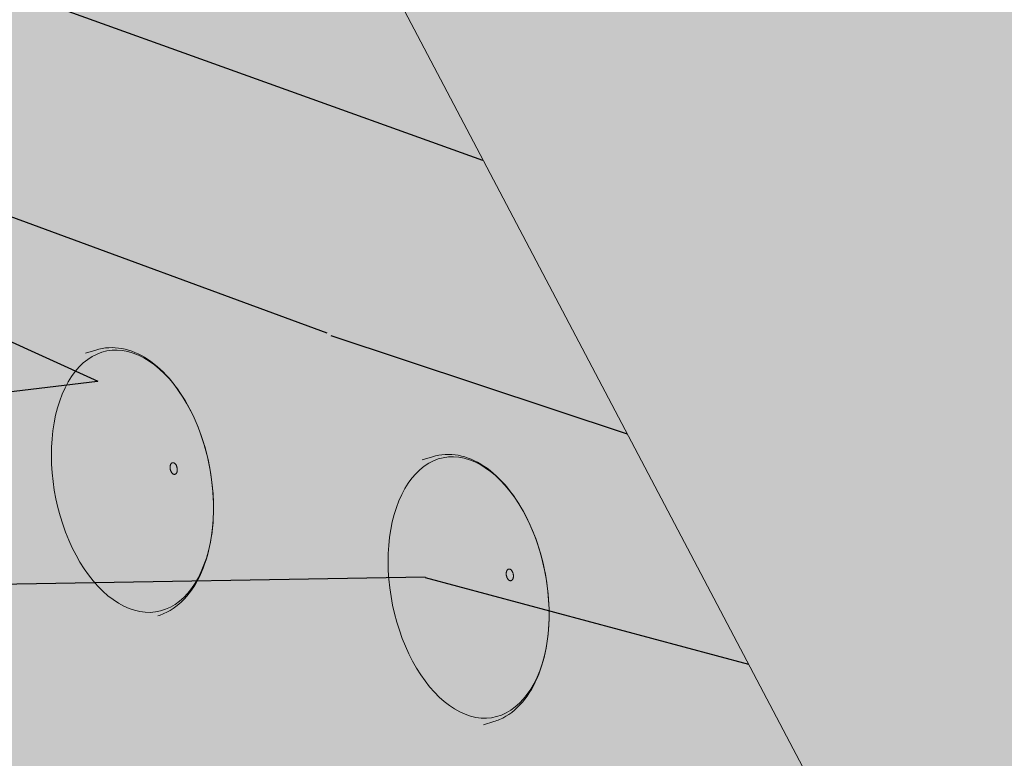
# Model space of a CAD drawing. Units: metres. Extents: x 1837 to 6240, y -872 to 2993.
# Drawn here: x 2809 to 2823, y 2591 to 2600 of the extents above; entities that cross this region are included whole.
import ezdxf

# ---------------------------------------------------------------- set-up
doc = ezdxf.new("R2010")
doc.units = ezdxf.units.M
doc.layers.add('Rigips Befestigungen', color=8, linetype='Continuous')
doc.layers.add('Rigips Schraffur 4', color=8, linetype='Continuous')
doc.layers.add('Rigips Schr Holz FH', color=7, linetype='Continuous', true_color=0xdcac6f)

msp = doc.modelspace()

# ---------------------------------------------------------------- hatches: boundary and pattern name
at = {"layer": 'Rigips Schr Holz FH'}
h = msp.add_hatch(color=256, dxfattribs=at)
h.dxf.hatch_style = 1
h.paths.add_polyline_path([(2780.621283327639, 2568.494045356177), (2834.244222892009, 2563.034178080991), (2554.226433941622, 2647.825106438839), (2537.915919329057, 2640.502631565465)])
h.paths.add_polyline_path([(2834.244222892009, 2563.034178080991), (2810.144323021081, 2608.834241717898), (2748.428797663842, 2629.637128304475), (2554.190003264813, 2691.706289249216), (2554.226433941622, 2647.825106438839)])
h.paths.add_polyline_path([(2537.915919329057, 2640.502631565465), (2554.226433941622, 2647.825106438839), (2554.190003264813, 2691.706289249216), (2537.889038247121, 2683.703133341997)])
at = {"layer": 'Rigips Schraffur 4', "true_color": 0xbfbfbf}
h = msp.add_hatch(color=9, dxfattribs=at)
h.dxf.hatch_style = 1
h.paths.add_polyline_path([(2929.357013019343, 2526.853370157742), (2929.357013019343, 2530.648711063751), (2856.113091745864, 2512.498739877327), (2857.796183292515, 2509.311758690646)])
h.paths.add_polyline_path([(2929.357013019343, 2565.203773473663), (2840.980335462405, 2541.153039564092), (2856.113091745864, 2512.498739877327), (2929.357013019343, 2530.648711063751)])
h.paths.add_polyline_path([(2929.357013019343, 2602.244480612402), (2821.579247841205, 2587.103019295821), (2833.014172661329, 2565.371796873744), (2828.815067183218, 2564.188317243326), (2840.980335462405, 2541.153039564092), (2929.357013019343, 2565.203773473663)])
h.paths.add_polyline_path([(2929.357013019343, 2602.244480612402), (2929.357013019343, 2640.52765669765), (2810.144323021081, 2608.834241717898), (2819.902923479595, 2590.288748815405), (2821.579247841205, 2587.103019295821)])
h.paths.add_polyline_path([(2929.357013019343, 2640.52765669765), (2929.357013019343, 2645.336874210352), (2884.301139776981, 2663.384276484051), (2793.357091030007, 2631.328992474498), (2804.174109574452, 2610.846663592442), (2810.144323021081, 2608.834241717898)])
h.paths.add_polyline_path([(2832.419056957707, 2684.165958250602), (2776.695018093414, 2662.879096261589), (2793.357091030007, 2631.328992474498), (2884.301139776981, 2663.384276484051)])
h.paths.add_polyline_path([(2781.867802950353, 2704.414568495113), (2759.614382984685, 2695.221759295206), (2776.695018093414, 2662.879096261589), (2832.419056957707, 2684.165958250602)])
h.paths.add_polyline_path([(2781.867802950353, 2704.414568495113), (2767.092322815971, 2710.332976342584), (2751.633927443137, 2710.332976342584), (2759.614382984685, 2695.221759295206)])
h.paths.add_polyline_path([(2737.262082873726, 2647.815517473136), (2723.597896382694, 2642.595729784467), (2731.355092043369, 2639.970563105214), (2743.864409788489, 2635.737197651878)])
h.paths.add_polyline_path([(2720.239747759918, 2678.956236535305), (2673.368926450891, 2659.594065776763), (2723.597896382694, 2642.595729784467), (2737.262082873726, 2647.815517473136)])
h.paths.add_polyline_path([(2703.088397506509, 2710.332976342584), (2701.607372301321, 2710.332976342584), (2624.728637049403, 2676.054765311944), (2673.368926450891, 2659.594065776763), (2720.239747759918, 2678.956236535305)])
h.paths.add_polyline_path([(2701.607372301321, 2710.332976342584), (2615.752431408841, 2710.332976342584), (2577.706906097989, 2692.052944924909), (2577.77088512283, 2691.946065606865), (2624.728637049403, 2676.054765311944)])
h.paths.add_polyline_path([(2615.752431408841, 2710.332976342584), (2566.76429713002, 2710.332976342584), (2577.706906097989, 2692.052944924909)])
at = {"layer": 'Rigips Schraffur 4'}
h = msp.add_hatch(dxfattribs=at)
h.set_pattern_fill('WOOD_5', color=3, scale=70, angle=345, pattern_type=2)
h.set_pattern_definition([(334.6952, (34.91093696149865, 46.44702875825608), (387.5716716934002, -176.3184777016457), [7.82621, -774.79752]), (345, (41.98621916078094, 43.10182595416197), (85.73214099741122, 49.49747468305833), [7.7, -62.3]), (3.4349, (49.42384802320677, 41.10891930687256), (153.3469492932194, 31.38002568642665), [6.640759999999999, -214.71863]), (157.8750000000001, (56.05270072354319, 41.50680355793374), (455.1863785351324, -194.4360306528441), [5.64361, -558.71445]), (159.8056, (50.82468942789617, 43.6323382889102), (658.0308770658389, -248.7878286703968), [7.73178, -765.4434900000001]), (179.0362, (43.56823389704211, 46.30139301460195), (-220.9617583994386, -13.26266712568131), [8.65851, -279.95884]), (354.4623, (40.32012158871743, 44.99764210568197), (356.1913909589205, -22.97199778041286), [4.257959999999999, -421.53545]), (338.6598000000001, (44.55818339070328, 44.58675019465373), (-522.801060565511, 212.5535690355242), [6.338779999999999, -627.5381699999999]), (170.7106000000001, (50.46234276475265, 42.2800421321055), (-626.6505885573196, 95.44109123872684), [7.03493, -696.45639]), (153.6901, (43.5196886491574, 43.4156273694208), (252.341991964631, -140.0839939964213), [3.5693, -353.36203]), (339.8056, (28.64443092430575, 47.40144066399962), (-658.030877065839, 248.7878286703966), [7.731779999999999, -765.44349]), (333.6900999999999, (35.90088645515981, 44.73238593830786), (-252.3419919646309, 140.0839939964215), [7.1386, -349.79273]), (345, (42.30002057603976, 41.56835646578552), (85.73214099741122, 49.49747468305833), [8.4, -61.6]), (5.556000000000028, (50.41379751686794, 39.39427648692435), (374.3087576997443, 44.6426457752127), [5.980799999999999, -592.0994799999999]), (348.8141, (56.36650213880201, 39.97333406955727), (964.7247093425539, -186.0274303576937), [10.52331, -1041.80741]), (339.8056, (66.689896646409, 37.93188217438315), (-658.030877065839, 248.7878286703966), [7.731779999999999, -765.44349]), (345, (73.94635217726307, 35.2628274486914), (85.73214099741122, 49.49747468305833), [7.7, -62.3]), (350.1944, (13.7691731994541, 51.38725395857843), (694.2653703487699, -113.5588587519854), [7.731779999999999, -765.44349]), (339.8056, (21.38797539345169, 50.07049538969137), (-658.030877065839, 248.7878286703966), [7.731779999999999, -765.44349]), (345, (14.13151986259763, 52.73955011538313), (85.73214099741122, 49.49747468305833), [4.2, -65.8]), (350.1944, (18.18840833301172, 51.65251012595255), (694.2653703487699, -113.5588587519854), [7.731779999999999, -765.44349]), (345, (25.80721052700931, 50.33575155706549), (85.73214099741122, 49.49747468305833), [7, -63]), (355.3048000000001, (32.56869131103279, 48.52401824134784), (-423.8061523245098, 41.0895550004746), [7.82621, -774.79752]), (350.1944, (40.36866683660214, 47.88340775086313), (694.2653703487699, -113.5588587519854), [7.731779999999999, -765.44349]), (339.8056, (47.98746903059973, 46.56664918197606), (-658.030877065839, 248.7878286703966), [7.731779999999999, -765.44349]), (339.8056, (55.2439245614538, 43.89759445628431), (-658.030877065839, 248.7878286703966), [7.731779999999999, -765.44349]), (336.8699, (62.50038009230785, 41.22853973059254), (-387.5715104405982, 176.3187591769573), [9.899469999999999, -485.0752200000001]), (345, (71.6041065267972, 37.33981693178315), (85.73214099741122, 49.49747468305833), [10.5, -59.5]), (332.4712000000001, (58.02911431888194, -2.504374446070662), (319.9567349001649, -158.201452591032), [6.45365, -638.91443]), (339.2893999999999, (63.75210036135954, -5.487230587021237), (-590.4158746064724, 230.6708847010138), [7.03493, -696.45639]), (353.1301, (58.02911431888194, -2.504374446070662), (423.8061534131424, -41.08923060930381), [4.949769999999999, -490.02499]), (354.4623, (62.94332419927014, -3.096439688670666), (356.1913909589205, -22.97199778041286), [8.515849999999999, -417.2774899999999]), (345, (3.804639963007054, 14.1991096464493), (85.73214099741122, 49.49747468305833), [8.4, -61.6]), (335.5376999999999, (11.91841690383523, 12.02502966758813), (-319.9567920699463, 158.201361825943), [4.25796, -421.53545]), (186.8014, (15.79413204267755, 10.2618415997552), (220.961773515962, 13.26279737099694), [3.769639999999999, -373.19191]), (177.9946, (12.05104498752228, 9.815412100809322), (644.7679448998737, -27.8265604352647), [9.33919, -924.57729]), (337.8750000000001, (65.46674318130776, -4.497281093360073), (-455.1863785351324, 194.4360306528442), [5.64361, -558.71445]), (352.125, (65.46674318130776, -4.497281093360073), (491.4209825944865, -59.20664731119328), [5.64361, -558.71445]), (345, (3.442293299863525, 12.84681348964461), (85.73214099741122, 49.49747468305833), [5.600000000000001, -64.4]), (179.0362, (8.851477927082309, 11.39742683707049), (-220.9617583994386, -13.26266712568131), [5.772339999999999, -282.84508]), (341.6335000000001, (18.86107101943047, 10.88944443027283), (-1063.719347814878, 357.4928673560456), [11.92058, -1180.13651]), (342.7094000000001, (30.17441502069862, 7.133349715150488), (-1604.638140684685, 502.4305188012081), [17.514, -1733.88544]), (348.1798, (46.89694364918556, 1.927868347454028), (1167.568938141939, -240.3804706107244), [12.61946, -1249.32353]), (354.4623, (59.24878239199958, -0.657103542435383), (356.1913909589205, -22.97199778041286), [12.77381, -413.0196]), (355.3048000000001, (2.174079978861174, 8.113776940828174), (-423.8061523245098, 41.0895550004746), [7.82621, -774.79752]), (0.9454000000000385, (9.97405550443053, 7.473166450343461), (-288.5765710760221, 4.854534568274232), [10.19214, -499.41556]), (345, (20.16482192835046, 7.64133212194815), (85.73214099741122, 49.49747468305833), [9.1, -60.9]), (336.8699, (28.95474694758098, 5.28607881151521), (-387.5715104405982, 176.3187591769573), [9.899469999999999, -485.0752200000001]), (348.5763, (38.05847338207032, 1.397356012705814), (1032.339326826179, -204.1458290180309), [11.22184, -1110.96349]), (336.2538000000001, (49.05801596807965, -0.8252692140400715), (455.1862008128396, -194.4364117002552), [9.20703, -911.49919]), (330.9638, (57.48559432416665, -4.532818681277705), (-184.7271624759528, 121.966685852496), [8.658510000000001, -279.95884]), (345, (65.05585127027953, -8.735342895345923), (85.73214099741122, 49.49747468305833), [4.9, -65.10000000000001]), (159.8056, (18.86107101943047, 10.88944443027283), (658.0308770658389, -248.7878286703968), [15.46349, -757.71178]), (340.2364000000001, (5.072853284009406, 18.93214619526574), (-725.6457704762199, 266.9049171964812), [16.85824, -826.05341]), (345, (20.93806050252223, 13.23169008073869), (85.73214099741122, 49.49747468305833), [16.1, -53.9]), (349.0856, (36.48946630577623, 9.064703454588113), (897.10977508441, -167.9107874129398), [19.64991, -962.8468499999999]), (345, (55.78395916418549, 5.344146327383404), (85.73214099741122, 49.49747468305833), [17.5, -52.5]), (352.125, (1.268213321002351, 4.733036548816435), (491.4209825944865, -59.20664731119328), [16.93076, -547.4273]), (351.3402, (18.03928719737399, 2.41332082630113), (559.0357840929415, -77.32373983294204), [12.67756, -621.1993900000001]), (342.5103999999999, (30.57229927175978, 0.5044970148140662), (-1469.408080477327, 466.1973358285505), [16.11519, -1595.40584]), (338.4802000000001, (45.94253174344202, -4.338637689738865), (-1703.632998835852, 673.8950497179252), [24.65946, -2441.28864]), (348.0128, (13.04447987316704, 48.68266164496904), (1235.183949441781, -258.4969116502565), [13.31841, -1318.52245]), (336.8699, (26.07246669438342, 45.91651642350787), (-387.5715104405982, 176.3187591769573), [14.84924, -480.12552]), (342.6141000000001, (39.72805634611743, 40.08343222529377), (-1537.023594741389, 484.3123149812555), [16.81456, -1664.64312]), (355.6197, (55.77443689620202, 35.05912418916907), (-779.9975911300479, 64.06047360591171), [11.39516, -1128.12224]), (345, (67.13632614535487, 34.18879511922789), (85.73214099741122, 49.49747468305833), [14, -56]), (341.8201999999999, (15.21855985202822, 56.79643858579721), (-1131.334596405903, 375.6088749484232), [12.61946, -1249.32353]), (351.009, (27.20805193169871, 52.8591705391031), (-694.2653823516752, 113.5585653669454), [13.3735, -1323.97461]), (351.7098, (40.41721208448685, 50.76917339604428), (-626.6505603265119, 95.44162236945506), [11.98204, -1186.2249]), (339.2893999999999, (52.27407608047029, 49.04152291612898), (-590.4158746064724, 230.6708847010138), [14.06986, -689.4214599999999]), (332.9052, (65.43469098537372, 44.065760127889), (-572.2983877033098, 298.2860440435188), [10.02246, -992.22501]), (354.4623, (74.3572440882913, 39.50088925067725), (356.1913909589205, -22.97199778041286), [8.515849999999999, -417.2774899999999]), (348.8141, (11.77626655216469, 43.94962509615261), (964.7247093425539, -186.0274303576937), [10.52331, -1041.80741]), (332.1957, (22.09966105977167, 41.90817320097849), (-824.6402230240483, 438.3702150713713), [15.7927, -1563.47926]), (345, (36.0690521267645, 34.54161951438792), (85.73214099741122, 49.49747468305833), [17.5, -52.5]), (350.4403, (52.97275408682319, 30.01228622509382), (-761.880120414223, 131.6763107473331), [14.7665, -1461.88511]), (351.7098, (67.53421039641603, 27.55994241889146), (-626.6505603265119, 95.44162236945506), [11.98204, -1186.2249]), (345, (16.48677317303057, 61.52947513461366), (85.73214099741122, 49.49747468305833), [11.9, -58.09999999999999]), (353.1301, (27.98129050587048, 58.44952849789366), (423.8061534131424, -41.08923060930381), [19.79901, -475.1757499999999]), (342.6141000000001, (47.63813002742328, 56.08126752749364), (-1537.023594741389, 484.3123149812555), [16.81456, -1664.64312]), (339.4725, (63.68451057750786, 51.05695949136894), (1383.67667946894, -515.6926545809678), [21.80136, -2158.33625]), (351.8428, (0, 0), (-1185.686501596366, 172.7644957175481), [17.62558, -1744.92941]), (345, (17.44722195477399, -2.500889054087068), (85.73214099741122, 49.49747468305833), [19.6, -50.4]), (341.3478000000001, (36.37936815003973, -7.573742338096475), (-2059.824670557455, 696.8661018158167), [32.96692, -3263.72837]), (345, (6.341066605011757, 23.66518274408217), (85.73214099741122, 49.49747468305833), [16.8, -53.2]), (349.7636, (22.56862048666811, 19.31702278635982), (761.880129979379, -131.6764465509751), [16.85824, -826.05341]), (343.1524, (39.15852103146798, 16.32115898544217), (-2010.327035992261, 611.134428252319), [21.71127, -2149.41748]), (342.2737000000001, (59.93793813036901, 10.02863762831513), (-1334.178915740257, 429.9612070672856), [14.71666, -1456.94906]), (339.8056, (9.23983991015999, 34.48355199851974), (-658.030877065839, 248.7878286703966), [15.46349, -757.7117799999999]), (345, (23.75275097186811, 29.14544254713622), (85.73214099741122, 49.49747468305833), [22.4, -47.6]), (346.9091999999999, (45.38948948074324, 23.34789593683976), (1978.94713422806, -457.7861971168272), [21.01169, -2080.15465]), (348.5763, (65.85510516438544, 18.58884406808917), (1032.339326826179, -204.1458290180309), [11.22184, -1110.96349])])
h.paths.add_polyline_path([(2833.014172661329, 2565.371796873744), (2810.144323021081, 2608.834241717898), (2748.428797663842, 2629.637128304476), (2748.558745088726, 2591.259001078182)])
at = {"layer": 'Rigips Schraffur 4', "true_color": 0x8c8c8c}
h = msp.add_hatch(color=252, dxfattribs=at)
h.dxf.hatch_style = 1
edge = h.paths.add_edge_path()
edge.add_line((2153.712419888692, 2550.316570711704), (2153.712419888692, 2520.889261177352))
edge.add_line((2153.712419888692, 2520.889261177352), (2160.683181570721, 2519.734756591683))
edge.add_line((2160.683181570721, 2519.734756591683), (2245.649595195966, 2563.034845453486))
edge.add_line((2245.649595195966, 2563.034845453486), (2574.589216912423, 2495.781112400025))
edge.add_line((2574.589216912423, 2495.781112400025), (2574.595519804609, 2490.237460733189))
edge.add_line((2574.595519804609, 2490.237460733189), (2520.523115427516, 2474.786794529022))
edge.add_line((2520.523115427516, 2474.786794529022), (2557.197845995951, 2420.826688785552))
edge.add_line((2557.197845995951, 2420.826688785552), (2672.6201518539, 2446.611639021026))
edge.add_line((2672.6201518539, 2446.611639021026), (2796.871294873525, 2246.491837116918))
edge.add_line((2796.871294873524, 2246.491837116918), (2925.475180377146, 2246.491837116918))
edge.add_line((2925.475180377146, 2246.491837116918), (2925.475180377146, 2257.89477727587))
edge.add_spline(control_points=[(2925.475180377146, 2257.89477727587), (2908.166904621548, 2261.857236168018), (2881.00847284988, 2274.948224188795), (2860.398594324467, 2334.598424246627), (2797.728979674517, 2365.654069118193), (2752.093955122127, 2435.10555123158), (2686.63679963924, 2451.492228373441), (2636.009282276181, 2456.852008021763), (2610.121266648091, 2492.25246734801), (2568.236373876149, 2520.902335796339), (2500.999941818823, 2537.925856094671), (2433.372264466766, 2533.883726266922), (2360.656828430114, 2568.569543564672), (2274.261265529084, 2594.749375137876), (2208.796808369919, 2549.145869142741), (2165.741230805682, 2556.756782501711), (2156.741440297466, 2552.247311845538), (2153.712419888696, 2550.316570711698)], knot_values=[9.611687438854915, 9.611687438854915, 9.611687438854915, 9.611687438854915, 61.99313108666058, 105.8001645876363, 183.8445827828199, 261.47944999021, 343.6802907020995, 377.9813731484288, 406.4939030154259, 469.0853619519665, 527.5535051917575, 611.8369074990734, 666.0532049058761, 768.9050673684319, 862.0872625499983, 882.0931854764572, 892.7279304852082, 892.7279304852082, 892.7279304852082, 892.7279304852082], degree=3, periodic=0)

# ---------------------------------------------------------------- linework, layer by layer
at = {"color": 0, "linetype": 'Continuous', "lineweight": 0, "extrusion": (-2.801578413702543e-16, 0.9998737711868844, -0.01588841378231437)}
msp.add_line((2810.144323021081, 2608.834241717898), (2833.014172661329, 2565.371796873744), dxfattribs=at)
at = {"layer": 'Rigips Befestigungen', "linetype": 'Continuous', "lineweight": 0, "extrusion": (-2.801578413702543e-16, 0.9998737711868844, -0.01588841378231437)}
for p, q in [((2810.273832872224, 2595.928644533971), (2810.410614183485, 2595.971067968756)), ((2814.764872646746, 2594.504798332568), (2814.901641300979, 2594.546924131098)), ((2815.583355285029, 2590.968787108369), (2815.720128488037, 2591.010519546207))]:
    msp.add_line(p, q, dxfattribs=at)
at = {"layer": 'Rigips Befestigungen', "linetype": 'Continuous', "lineweight": 0}
for points in [[(2809.81726448142, 2594.561810311542), (2809.819160327009, 2594.674628403965), (2809.825785835046, 2594.78545344935), (2809.837111862087, 2594.893799663737), (2809.853088609559, 2594.999192182174), (2809.873645846297, 2595.101169154341), (2809.898693222116, 2595.199283781529), (2809.928120670918, 2595.29310628576), (2809.961798901462, 2595.382225802168), (2809.999579973437, 2595.466252186149), (2810.041297956186, 2595.544817727169), (2810.086769666939, 2595.617578761628), (2810.13579548515, 2595.684217177626), (2810.188160239113, 2595.744441805007), (2810.243634160748, 2595.797989684652), (2810.301973904153, 2595.844627211507), (2810.362923623193, 2595.884151146493), (2810.426216103214, 2595.916389493024), (2810.491573941682, 2595.941202234534), (2810.558710772385, 2595.958481930029), (2810.627332527634, 2595.968154165359), (2810.69713873279, 2595.970177858564), (2810.767823827291, 2595.964545418309), (2810.839078506283, 2595.951282755084), (2810.910591076899, 2595.93044914551), (2810.982048823172, 2595.90213695073), (2811.053139373609, 2595.866471190517), (2811.123552065424, 2595.823608975335), (2811.19297929949, 2595.773738799209), (2811.261117880183, 2595.717079696863), (2811.327670334289, 2595.653880269107), (2811.392346203403, 2595.584417581049), (2811.454863304254, 2595.508995938208), (2811.514948951642, 2595.427945546065), (2811.572341138835, 2595.341621059122), (2811.626789670472, 2595.250400025907), (2811.678057243218, 2595.1546812368), (2811.725920469722, 2595.054882981935), (2811.770170841598, 2594.951441226763), (2811.810615627486, 2594.844807713152), (2811.847078702487, 2594.735447994233), (2811.879401305595, 2594.623839411363), (2811.907442722013, 2594.510469021871), (2811.931080887599, 2594.395831486356), (2811.950212912966, 2594.280426924487), (2811.964755525134, 2594.164758748369), (2811.974645424923, 2594.049331482559), (2811.979839558662, 2593.934648579942), (2811.980315303098, 2593.82121024259), (2811.97607056277, 2593.709511256777), (2811.967123779428, 2593.600038851202), (2811.953513853475, 2593.493270587444), (2811.935299977729, 2593.389672291458), (2811.912561384153, 2593.289696034864), (2811.885397004587, 2593.1937781745), (2811.853925046822, 2593.102337458555), (2811.818282487729, 2593.015773207293), (2811.778624485485, 2592.93446357614), (2811.735123713262, 2592.858763908538), (2811.687969617094, 2592.789005185695), (2811.637367600937, 2592.725492579911), (2811.583538142251, 2592.668504117805), (2811.526715841726, 2592.618289459349), (2811.467148411087, 2592.5750687981), (2811.40509560314, 2592.539031887603), (2811.340828088519, 2592.510337198414), (2811.274626283831, 2592.48911120963), (2811.206779136118, 2592.475447838324), (2811.137582868745, 2592.469408009663), (2811.067339694062, 2592.471019369939), (2810.996356498311, 2592.480276144103), (2810.924943504423, 2592.497139138834), (2810.853412918459, 2592.521535891483), (2810.782077565576, 2592.553360964655), (2810.711249521458, 2592.592476385524), (2810.641238745178, 2592.638712228334), (2810.572351719571, 2592.691867337912), (2810.504890105068, 2592.751710191371), (2810.439149413043, 2592.817979894543), (2810.37541770455, 2592.890387309066), (2810.313974320353, 2592.968616305451), (2810.255088647938, 2593.05232513683), (2810.199018931118, 2593.141147927539), (2810.146011127657, 2593.234696270137), (2810.096297820133, 2593.33256092391), (2810.050097185037, 2593.434313607455), (2810.007612024874, 2593.539508877439), (2809.969028867717, 2593.64768608521), (2809.934517138417, 2593.75837140257), (2809.904228405306, 2593.871079907624), (2809.878295705917, 2593.985317721377), (2809.856832954859, 2594.100584185409), (2809.839934436631, 2594.21637407083), (2809.827674385749, 2594.332179808483), (2809.820106656148, 2594.447493730288)], [(2811.497455725088, 2594.373736075361), (2811.497328791845, 2594.378842749558), (2811.496991037785, 2594.383993989261), (2811.496443939537, 2594.389167271977), (2811.495689888935, 2594.39433997881), (2811.494732182571, 2594.399489493324), (2811.493575007387, 2594.404593300392), (2811.492223422381, 2594.409629084611), (2811.490683336514, 2594.414574827842), (2811.488961482875, 2594.419408905453), (2811.487065389277, 2594.424110180845), (2811.485003345354, 2594.42865809785), (2811.482784366349, 2594.433032770592), (2811.480418153709, 2594.437215070434), (2811.477915052695, 2594.441186709599), (2811.475286007178, 2594.44493032114), (2811.472542511803, 2594.448429534876), (2811.469696561756, 2594.451669048983), (2811.466760600338, 2594.454634696917), (2811.463747464573, 2594.457313509375), (2811.460670329099, 2594.459693771029), (2811.457542648577, 2594.461765071786), (2811.454378098867, 2594.463518352331), (2811.451190517247, 2594.464945943789), (2811.447993841909, 2594.466041601288), (2811.44480205102, 2594.466800531311), (2811.441629101593, 2594.467219412704), (2811.438488868465, 2594.467296411237), (2811.43539508361, 2594.467031187673), (2811.432361276092, 2594.466424899293), (2811.429400712886, 2594.465480194885), (2811.426526340852, 2594.464201203193), (2811.423750730104, 2594.462593514912), (2811.421086019019, 2594.46066415827), (2811.418543861145, 2594.458421568325), (2811.416135374203, 2594.455875550116), (2811.413871091459, 2594.453037235799), (2811.411760915629, 2594.449919035991), (2811.409814075554, 2594.446534585515), (2811.408039085814, 2594.442898683776), (2811.406443709474, 2594.439027230051), (2811.405034924104, 2594.434937153956), (2811.40381889125, 2594.430646341404), (2811.402800929465, 2594.426173556382), (2811.401985491036, 2594.421538358867), (2811.401376142494, 2594.416761019276), (2811.400975549006, 2594.411862429788), (2811.400785462708, 2594.406864012961), (2811.400806715042, 2594.401787628005), (2811.401039213105, 2594.396655475166), (2811.401481940063, 2594.391489998599), (2811.402132959598, 2594.386313788186), (2811.402989424383, 2594.381149480706), (2811.404047588541, 2594.37601966081), (2811.405302824041, 2594.37094676222), (2811.406749640946, 2594.365952969591), (2811.408381711444, 2594.361060121466), (2811.410191897541, 2594.356289614746), (2811.412172282292, 2594.351662311102), (2811.414314204448, 2594.347198445716), (2811.41660829636, 2594.342917538789), (2811.419044524956, 2594.338838310164), (2811.421612235661, 2594.334978597457), (2811.424300198994, 2594.33135527806), (2811.427096659712, 2594.32798419534), (2811.429989388234, 2594.324880089368), (2811.432965734138, 2594.32205653248), (2811.436012681506, 2594.319525869947), (2811.439116905858, 2594.317299166023), (2811.442264832427, 2594.31538615558), (2811.445442695539, 2594.313795201589), (2811.448636598817, 2594.31253325858), (2811.451832575943, 2594.31160584227), (2811.455016651747, 2594.311017005495), (2811.458174903305, 2594.310769320525), (2811.461293520826, 2594.310863867861), (2811.464358868019, 2594.31130023156), (2811.467357541721, 2594.312076501094), (2811.470276430487, 2594.313189279747), (2811.473102771906, 2594.314633699507), (2811.475824208384, 2594.316403442392), (2811.478428841166, 2594.318490768109), (2811.480905282338, 2594.320886547929), (2811.483242704593, 2594.323580304629), (2811.485430888555, 2594.326560258323), (2811.48746026744, 2594.329813377992), (2811.489321968854, 2594.333325438468), (2811.49100785357, 2594.337081082637), (2811.492510551082, 2594.341063888594), (2811.493823491824, 2594.345256441437), (2811.494940935857, 2594.349640409405), (2811.495857997964, 2594.354196624014), (2811.49657066898, 2594.358905163852), (2811.497075833307, 2594.363745441661), (2811.497371282537, 2594.368696294323)], [(2814.310637707405, 2593.141006934182), (2814.312512108885, 2593.253432991427), (2814.319083004835, 2593.363878244371), (2814.33032149251, 2593.471858577816), (2814.346178159079, 2593.57690073407), (2814.366583302415, 2593.678544401415), (2814.391447242291, 2593.776344244241), (2814.420660720477, 2593.86987186567), (2814.454095387862, 2593.958717693821), (2814.491604376307, 2594.042492783238), (2814.533022952548, 2594.120830523419), (2814.578169251062, 2594.193388246844), (2814.626845082506, 2594.259848729389), (2814.678836813922, 2594.319921576512), (2814.733916316659, 2594.373344489193), (2814.791841977603, 2594.419884404144), (2814.852359769049, 2594.459338503427), (2814.915204372331, 2594.491535089236), (2814.980100350039, 2594.516334320227), (2815.046763361517, 2594.53362880644), (2815.114901416092, 2594.543344060483), (2815.184216158448, 2594.545438803351), (2815.254404180292, 2594.539905123881), (2815.32515835253, 2594.526768491505), (2815.39616917199, 2594.506087622651), (2815.467126116744, 2594.47795420174), (2815.537719004083, 2594.442492458405), (2815.607639345204, 2594.399858603156), (2815.676581690693, 2594.350240124328), (2815.744244961017, 2594.293854949726), (2815.810333756267, 2594.230950476976), (2815.874559639571, 2594.161802477089), (2815.936642388676, 2594.086713876297), (2815.996311210445, 2594.006013421708), (2816.053305913092, 2593.920054236765), (2816.107378031283, 2593.829212272966), (2816.15829189938, 2593.733884664665), (2816.205825668374, 2593.634487994193), (2816.249772262275, 2593.531456474831), (2816.289940270073, 2593.425240059516), (2816.326154769522, 2593.316302483413), (2816.358258079451, 2593.205119248734), (2816.38611043749, 2593.092175560399), (2816.409590600449, 2592.977964221305), (2816.428596364945, 2592.862983496118), (2816.443045006122, 2592.747734952578), (2816.452873632733, 2592.632721289448), (2816.458039457107, 2592.518444160194), (2816.458519978934, 2592.405402001568), (2816.454313082107, 2592.294087876172), (2816.445437044241, 2592.184987338082), (2816.4319304588, 2592.078576330466), (2816.413852070156, 2591.975319124029), (2816.391280522229, 2591.875666304987), (2816.364314021711, 2591.780052821002), (2816.333069917216, 2591.688896093393), (2816.29768419606, 2591.602594203584), (2816.258310900699, 2591.521524161561), (2816.215121467164, 2591.446040263704), (2816.168303988208, 2591.376472547103), (2816.118062404135, 2591.313125347016), (2816.064615624642, 2591.256275963805), (2816.008196585255, 2591.206173445178), (2815.949051242272, 2591.16303748918), (2815.88743751034, 2591.127057472854), (2815.823624147124, 2591.098391611007), (2815.757889589682, 2591.077166248991), (2815.69052074747, 2591.063475292848), (2815.621811757055, 2591.057379779626), (2815.552062703809, 2591.058907590067), (2815.481578316055, 2591.068053305284), (2815.41066663725, 2591.084778208418), (2815.339637681925, 2591.109010431679), (2815.268802081232, 2591.140645248463), (2815.198469723962, 2591.17954550972), (2815.128948399013, 2591.225542223), (2815.060542445284, 2591.27843527201), (2814.993551414965, 2591.337994273895), (2814.928268756168, 2591.403959570786), (2814.864980520789, 2591.476043351577), (2814.803964103439, 2591.553930899246), (2814.745487017069, 2591.637281958475), (2814.68980571093, 2591.725732217747), (2814.637164436157, 2591.818894899519), (2814.587794164257, 2591.916362451592), (2814.541911563392, 2592.017708332273), (2814.499718037212, 2592.122488881463), (2814.461398830688, 2592.230245269404), (2814.427122207052, 2592.340505514396), (2814.397038699726, 2592.452786560467), (2814.37128044267, 2592.566596405675), (2814.34996058233, 2592.681436271449), (2814.333172773904, 2592.796802803166), (2814.320990764292, 2592.912190292011), (2814.313468063695, 2593.027092908019)], [(2815.982839366546, 2592.954252740762), (2815.982712960791, 2592.95934144063), (2815.982377215159, 2592.964474315188), (2815.981833597497, 2592.969628922231), (2815.981084484432, 2592.974782724506), (2815.980133150964, 2592.979913188225), (2815.978983756182, 2592.984997881546), (2815.977641325074, 2592.990014572631), (2815.97611172658, 2592.994941326815), (2815.97440164795, 2592.999756602485), (2815.972518565518, 2593.004439345244), (2815.970470712043, 2593.008969079952), (2815.968267040729, 2593.013326000234), (2815.965917186105, 2593.017491055069), (2815.963431421922, 2593.021446032086), (2815.960820616253, 2593.025173637195), (2815.958096184005, 2593.028657570208), (2815.955270037018, 2593.031882596124), (2815.952354532013, 2593.034834611754), (2815.949362416577, 2593.037500707416), (2815.946306773443, 2593.039869223398), (2815.9432009633, 2593.041929800979), (2815.94005856638, 2593.04367342775), (2815.936893323103, 2593.045092477062), (2815.933719073978, 2593.046180741412), (2815.930549699112, 2593.046933459631), (2815.9273990575, 2593.047347337742), (2815.924280926425, 2593.047420563415), (2815.92120894121, 2593.047152813925), (2815.918196535587, 2593.04654525762), (2815.915256882937, 2593.045600548847), (2815.912402838674, 2593.044322816389), (2815.909646884008, 2593.042717645449), (2815.907001071356, 2593.040792053258), (2815.904476971607, 2593.038554458431), (2815.902085623505, 2593.03601464417), (2815.899837485356, 2593.033183715512), (2815.897742389262, 2593.030074050788), (2815.895809498111, 2593.026699247498), (2815.89404726547, 2593.023074062867), (2815.892463398602, 2593.019214349305), (2815.891064824736, 2593.015136985089), (2815.889857660753, 2593.010859800544), (2815.888847186413, 2593.006401500049), (2815.888037821248, 2593.00178158024), (2815.887433105228, 2592.997020244714), (2815.887035683254, 2592.992138315654), (2815.88684729359, 2592.987157142751), (2815.886868760253, 2592.982098509797), (2815.887099989406, 2592.976984539393), (2815.887539969762, 2592.97183759617), (2815.888186777023, 2592.966680188949), (2815.889037582281, 2592.961534872271), (2815.890088664416, 2592.956424147726), (2815.891335426376, 2592.951370365519), (2815.892772415289, 2592.946395626698), (2815.89439334633, 2592.941521686474), (2815.89619113023, 2592.936769859055), (2815.898157904288, 2592.932160924418), (2815.900285066793, 2592.927715037416), (2815.902563314644, 2592.923451639625), (2815.904982684078, 2592.91938937432), (2815.907532594248, 2592.915546004938), (2815.910201893533, 2592.911938337404), (2815.912978908318, 2592.908582146646), (2815.915851494062, 2592.905492107621), (2815.918807088444, 2592.90268173116), (2815.921832766296, 2592.900163304908), (2815.924915296151, 2592.897947839622), (2815.928041198119, 2592.896045021046), (2815.931196802839, 2592.894463167597), (2815.934368311267, 2592.893209194026), (2815.937541855017, 2592.89228858122), (2815.940703557013, 2592.891705352281), (2815.943839592164, 2592.891462054976), (2815.946936247819, 2592.89155975064), (2815.949979983717, 2592.89199800958), (2815.952957491188, 2592.892774912997), (2815.95585575133, 2592.893887061422), (2815.958662091919, 2592.895329589615), (2815.961364242815, 2592.89709618788), (2815.963950389576, 2592.899179129688), (2815.966409225102, 2592.901569305489), (2815.968729999061, 2592.904256262576), (2815.97090256486, 2592.907228250805), (2815.972917423987, 2592.91047227399), (2815.974765767527, 2592.913974146742), (2815.976439514644, 2592.917718556496), (2815.977931347895, 2592.92168913047), (2815.979234745205, 2592.925868507246), (2815.980344008356, 2592.930238412669), (2815.981254287888, 2592.934779739739), (2815.981961604282, 2592.939472632132), (2815.982462865355, 2592.944296571), (2815.982755879756, 2592.949230464655)]]:
    msp.add_lwpolyline(points, close=True, dxfattribs=at)
for points, knots in [([(2810.410614183485, 2595.971067968756), (2810.522296009141, 2596.005706667594), (2810.641778242838, 2596.011893922888), (2810.875116788663, 2595.968891759035), (2810.991802395874, 2595.919672871492), (2811.215924805144, 2595.772577210988), (2811.325577790219, 2595.671281959982), (2811.524979891564, 2595.428134143178), (2811.616688689913, 2595.282939876848), (2811.770853721427, 2594.967150312492), (2811.83512976872, 2594.793031516202), (2811.929474302878, 2594.436454960144), (2811.960738715199, 2594.249977698149), (2811.987270437482, 2593.885561881739), (2811.982876207732, 2593.703496622895), (2811.938893265969, 2593.363380198861), (2811.898752468014, 2593.201546074627), (2811.785907098321, 2592.91513135295), (2811.711723255348, 2592.787307716714), (2811.535458902004, 2592.581788732562), (2811.430914717902, 2592.501470598424), (2811.29226197886, 2592.440741023075), (2811.266076755078, 2592.4310086008), (2811.239543702335, 2592.422856420728)], [0, 0, 0, 0, 2.525192377678937, 2.525192377678937, 5.050577178538452, 5.050577178538452, 7.667146408838233, 7.667146408838233, 10.31862009022848, 10.31862009022848, 12.96251846708876, 12.96251846708876, 15.59696877493733, 15.59696877493733, 18.2298183288231, 18.2298183288231, 20.86948468401986, 20.86948468401986, 23.52020615123088, 23.52020615123088, 26.15810203309433, 26.15810203309433, 26.75797541517117, 26.75797541517117, 26.75797541517117, 26.75797541517117]), ([(2814.901641300979, 2594.546924131098), (2815.012710383027, 2594.581134263526), (2815.131483210956, 2594.586978502375), (2815.36328494402, 2594.543550023836), (2815.479130459854, 2594.494239873107), (2815.701602747174, 2594.347190214439), (2815.810420515519, 2594.246014396441), (2816.008223524104, 2594.003305866028), (2816.099149987514, 2593.858437805771), (2816.251890574943, 2593.543485095095), (2816.315511081018, 2593.369888691468), (2816.408751603843, 2593.014487231521), (2816.43955597402, 2592.828675659995), (2816.465414623038, 2592.465654551413), (2816.460799879807, 2592.284333937937), (2816.416638128714, 2591.945697197866), (2816.376537326579, 2591.784616284862), (2816.264017684019, 2591.49961346673), (2816.190122968169, 2591.372467302191), (2816.014606398823, 2591.168131614529), (2815.910516584874, 2591.088336529651), (2815.772530263873, 2591.02818627463), (2815.746500840465, 2591.018566316584), (2815.720128488037, 2591.010519546207)], [0, 0, 0, 0, 2.523725662465934, 2.523725662465934, 5.048029899661939, 5.048029899661939, 7.664817841654211, 7.664817841654211, 10.31656707544811, 10.31656707544811, 12.96044203816801, 12.96044203816801, 15.59473964893889, 15.59473964893889, 18.22741835683541, 18.22741835683541, 20.86698625578389, 20.86698625578389, 23.51785183659028, 23.51785183659028, 26.15616019109796, 26.15616019109796, 26.75534408557225, 26.75534408557225, 26.75534408557225, 26.75534408557225])]:
    msp.add_open_spline(points, degree=3, knots=knots, dxfattribs=at)

doc.saveas('drawing.dxf')
